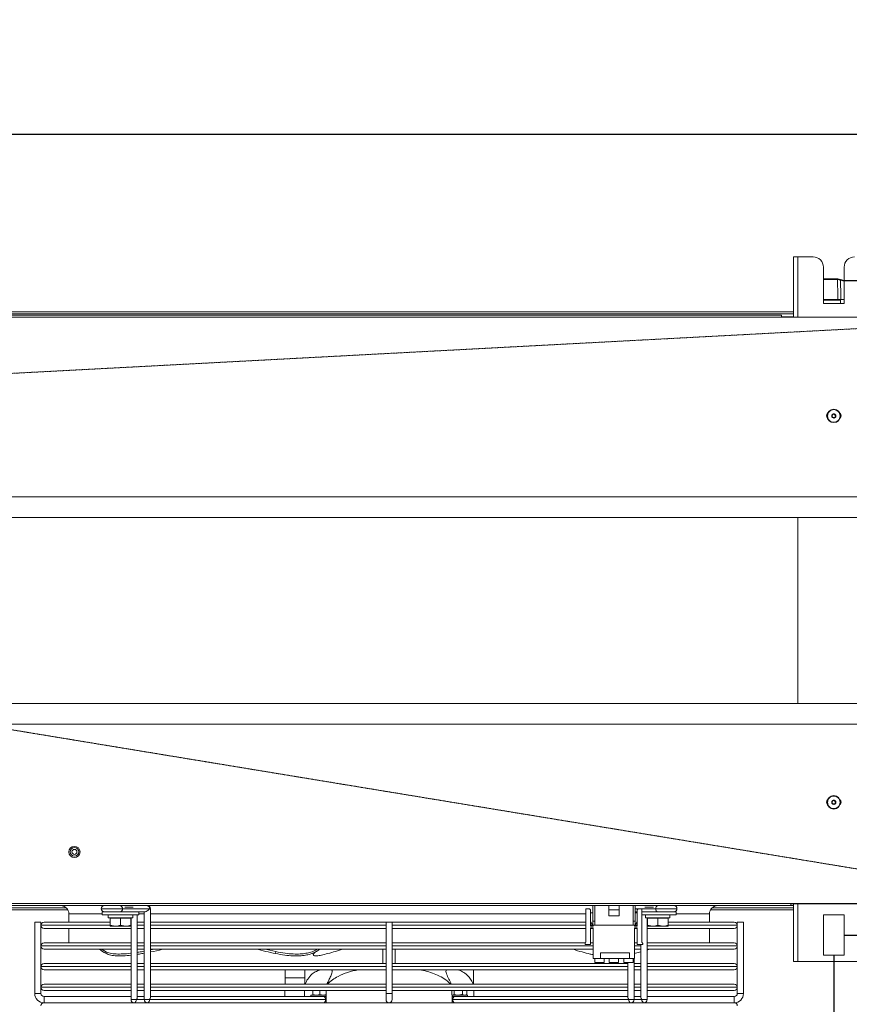
# Model space of a CAD drawing. Extents: x -1399 to 3110, y 33116 to 35447.
# Drawn here: x 1595 to 1997, y 33369 to 33846 of the extents above; entities that cross this region are included whole.
import ezdxf

# ---------------------------------------------------------------- set-up
doc = ezdxf.new("R2010")
doc.units = 0
doc.header["$MEASUREMENT"] = 0
doc.header["$PDMODE"] = 98
doc.header["$PDSIZE"] = -5
doc.linetypes.add('HIDDEN2', pattern=[0.1875, 0.125, -0.0625])
doc.layers.get('0').update_dxf_attribs({"linetype": 'CONTINUOUS'})
doc.layers.get('DEFPOINTS').update_dxf_attribs({"linetype": 'CONTINUOUS'})
doc.styles.get("Standard").update_dxf_attribs({"font": 'ISOCP'})
doc.dimstyles.new('COTA', dxfattribs={"dimtxt": 35, "dimasz": 35, "dimexe": 0.2, "dimexo": 0.1, "dimgap": 15, "dimtad": 1, "dimdec": 5, "dimdsep": 46, "dimtxsty": 'Standard', "dimcen": 35, "dimclrd": 8, "dimclre": 8, "dimclrt": 1, "dimadec": 0, "dimazin": 0, "dimtfac": 1, "dimtdec": 5, "dimtofl": 0, "dimtmove": 0, "dimatfit": 3, "dimfxl": 1, "dimtvp": 1, "dimtolj": 1, "dimtzin": 0, "dimarcsym": 0})

# ---------------------------------------------------------------- blocks, each defined once
blk = doc.blocks.new('*D37')
at = {"color": 8, "lineweight": -2, "transparency": 16777216}
for p, q in [((-389.59, 33392.64), (-389.59, 33121.22)), ((1989.41, 33392.64), (1989.41, 33121.22)), ((-354.59, 33121.42), (1954.41, 33121.42))]:
    blk.add_line(p, q, dxfattribs=at)
at = {"color": 8, "transparency": 16777216}
for points in [[(-354.59, 33127.26), (-354.59, 33115.59), (-389.59, 33121.42)], [(1954.41, 33127.26), (1954.41, 33115.59), (1989.41, 33121.42)]]:
    blk.add_solid(points, dxfattribs=at)
at = {"layer": 'DEFPOINTS', "color": 0, "transparency": 16777216}
for p in [(-389.59, 33392.74), (1989.41, 33392.74), (1989.41, 33121.42)]:
    blk.add_point(p, dxfattribs=at)
at = {"color": 1, "transparency": 16777216, "insert": (799.91, 33153.93), "char_height": 35, "attachment_point": 5}
blk.add_mtext('\\A1;2379', dxfattribs=at)
blk = doc.blocks.new('*D39')
at = {"color": 8, "lineweight": -2, "transparency": 16777216}
for p, q in [((798.83, 33630.79), (798.83, 33790.27)), ((833.83, 33790.07), (2078.53, 33790.07)), ((2113.53, 33703.21), (2113.53, 33790.27))]:
    blk.add_line(p, q, dxfattribs=at)
at = {"color": 8, "transparency": 16777216}
for points in [[(833.83, 33795.9), (833.83, 33784.23), (798.83, 33790.07)], [(2078.53, 33795.9), (2078.53, 33784.23), (2113.53, 33790.07)]]:
    blk.add_solid(points, dxfattribs=at)
at = {"layer": 'DEFPOINTS', "color": 0, "transparency": 16777216}
for p in [(2113.53, 33790.07), (2113.53, 33703.11), (798.83, 33630.69)]:
    blk.add_point(p, dxfattribs=at)
at = {"color": 1, "transparency": 16777216, "insert": (1456.18, 33822.57), "char_height": 35, "attachment_point": 5}
blk.add_mtext('\\A1;1315', dxfattribs=at)
blk = doc.blocks.new('*D41')
at = {"color": 8, "lineweight": -2, "transparency": 16777216}
for p, q in [((1994.51, 33719.26), (2236.15, 33719.26)), ((2235.95, 33437.49), (2235.95, 33684.26)), ((1994.51, 33402.49), (2236.15, 33402.49))]:
    blk.add_line(p, q, dxfattribs=at)
at = {"color": 8, "transparency": 16777216}
for points in [[(2230.11, 33684.26), (2241.78, 33684.26), (2235.95, 33719.26)], [(2230.11, 33437.49), (2241.78, 33437.49), (2235.95, 33402.49)]]:
    blk.add_solid(points, dxfattribs=at)
at = {"layer": 'DEFPOINTS', "color": 0, "transparency": 16777216}
for p in [(1994.41, 33719.26), (2235.95, 33719.26), (1994.41, 33402.49)]:
    blk.add_point(p, dxfattribs=at)
at = {"color": 1, "transparency": 16777216, "insert": (2200.82, 33560.88), "char_height": 35, "attachment_point": 5, "rotation": 90}
blk.add_mtext('\\A1;314,5', dxfattribs=at)
blk = doc.blocks.new('*D43')
at = {"color": 8, "lineweight": -2, "transparency": 16777216}
for p, q in [((793.41, 33392.64), (793.41, 33214.56)), ((1989.41, 33392.64), (1989.41, 33214.56)), ((828.41, 33214.76), (1954.41, 33214.76))]:
    blk.add_line(p, q, dxfattribs=at)
at = {"color": 8, "transparency": 16777216}
for points in [[(828.41, 33220.59), (828.41, 33208.93), (793.41, 33214.76)], [(1954.41, 33220.59), (1954.41, 33208.93), (1989.41, 33214.76)]]:
    blk.add_solid(points, dxfattribs=at)
at = {"layer": 'DEFPOINTS', "color": 0, "transparency": 16777216}
for p in [(793.41, 33392.74), (1989.41, 33392.74), (1989.41, 33214.76)]:
    blk.add_point(p, dxfattribs=at)
at = {"color": 1, "transparency": 16777216, "insert": (1391.41, 33247.26), "char_height": 35, "attachment_point": 5}
blk.add_mtext('\\A1;1196', dxfattribs=at)

msp = doc.modelspace()

# ---------------------------------------------------------------- linework, layer by layer
at = {"color": 7, "linetype": 'Continuous', "lineweight": 15}
for p, q in [((1969.907652, 33730.74407), (1971.927652, 33730.74407)), ((1969.907652, 33701.51407), (1969.907652, 33730.74407)), ((1971.927652, 33730.74407), (1979.407652, 33730.74407)), ((1984.407652, 33725.74407), (1984.407652, 33708.24407)), ((1994.407652, 33708.24407), (1994.407652, 33725.74407)), ((1984.407652, 33720.12407), (1990.930926, 33720.12407)), ((1990.930926, 33720.12407), (1991.015792, 33720.12407)), ((1991.227292, 33719.840122), (1991.153503, 33719.839771)), ((1992.723504, 33719.707038), (1994.407652, 33719.261894)), ((1984.407652, 33710.12407), (1991.413697, 33710.12407)), ((1984.407652, 33708.24407), (1994.407652, 33708.24407)), ((1992.607652, 33708.24407), (1992.607652, 33709.82407)), ((1992.859653, 33710.12407), (1994.407652, 33710.12407)), ((812.907652, 33704.12407), (1969.907652, 33704.12407)), ((812.907652, 33703.12407), (1969.907652, 33703.12407)), ((817.107652, 33702.52407), (1964.107652, 33702.52407)), ((1964.107652, 33702.52407), (1964.107652, 33701.51407)), ((1964.107652, 33701.51407), (-365.892348, 33701.51407)), ((1964.107652, 33701.72407), (1969.907652, 33701.72407)), ((1964.107652, 33701.51407), (2012.107652, 33701.51407)), ((2103.907652, 33614.52407), (-506.092348, 33614.52407)), ((2103.907652, 33604.52407), (-506.092348, 33604.52407)), ((2103.907652, 33514.52407), (-506.092348, 33514.52407)), ((2103.907652, 33504.52407), (-506.092348, 33504.52407)), ((-508.082348, 33417.73407), (2105.717652, 33417.73407)), ((1968.657652, 33416.72407), (814.657652, 33416.72407)), ((1872.757652, 33416.72407), (1872.757652, 33409.22407)), ((1873.757652, 33409.22407), (1873.757652, 33416.72407)), ((1880.507652, 33414.72407), (1880.507652, 33416.72407)), ((1885.507652, 33414.72407), (1885.507652, 33416.72407)), ((1892.257652, 33416.72407), (1892.257652, 33409.22407)), ((1893.257652, 33409.22407), (1893.257652, 33416.72407)), ((1968.657652, 33417.52407), (1968.657652, 33416.72407)), ((2010.157652, 33417.52407), (1968.657652, 33417.52407)), ((1968.657652, 33416.72407), (1969.907652, 33416.72407)), ((1969.907652, 33389.74407), (1969.907652, 33417.52407)), ((1618.671753, 33414.72407), (1539.74355, 33414.72407)), ((1617.853403, 33415.72407), (1540.5619, 33415.72407)), ((1619.207652, 33412.72407), (1619.207652, 33408.724078)), ((1635.307652, 33413.72407), (1635.307652, 33412.32407)), ((1635.307652, 33413.72407), (1653.107652, 33413.72407)), ((1635.307652, 33412.32407), (1653.107652, 33412.32407)), ((1638.307652, 33412.32407), (1638.307652, 33410.82407)), ((1658.242199, 33415.224067), (1645.160723, 33415.224067)), ((1650.107652, 33410.82407), (1650.107652, 33412.32407)), ((1652.31752, 33372.284745), (1652.317574, 33412.32407)), ((1653.107652, 33412.32407), (1653.107652, 33413.72407)), ((1656.120876, 33413.72407), (1653.107652, 33413.72407)), ((1655.681537, 33413.72407), (1655.681479, 33371.224072)), ((1658.681481, 33372.284728), (1658.681539, 33415.224068)), ((1869.457652, 33415.22407), (1869.457652, 33398.97407)), ((1871.207652, 33415.22407), (1869.457652, 33415.22407)), ((1871.707652, 33414.72407), (1871.207652, 33415.22407)), ((1871.707652, 33406.72407), (1871.707652, 33414.72407)), ((1872.757652, 33413.22407), (1871.707652, 33413.22407)), ((1880.507652, 33414.72407), (1885.507652, 33414.72407)), ((1880.507652, 33411.72407), (1880.507652, 33414.72407)), ((1880.507652, 33411.72407), (1885.507652, 33411.72407)), ((1885.507652, 33411.72407), (1885.507652, 33414.72407)), ((1894.307652, 33413.724087), (1893.257652, 33413.724087)), ((1894.307652, 33413.22407), (1893.257652, 33413.22407)), ((1894.807652, 33415.22407), (1894.307652, 33414.72407)), ((1894.307652, 33414.72407), (1894.307652, 33406.72407)), ((1896.557652, 33415.22407), (1894.807652, 33415.22407)), ((1896.557652, 33398.97407), (1896.557652, 33415.22407)), ((1904.315357, 33413.724087), (1896.557652, 33413.724087)), ((1896.557652, 33413.72407), (1913.107652, 33413.72407)), ((1896.557652, 33412.32407), (1913.107652, 33412.32407)), ((1898.307652, 33412.32407), (1898.307652, 33410.82407)), ((1901.900502, 33413.724087), (1901.900472, 33413.72407)), ((1906.514831, 33413.72407), (1906.514804, 33413.724086)), ((1910.107652, 33410.82407), (1910.107652, 33412.32407)), ((1913.107652, 33412.32407), (1913.107652, 33413.72407)), ((1929.207652, 33408.724078), (1929.207652, 33412.72407)), ((1969.907652, 33414.72407), (1929.74355, 33414.72407)), ((1969.907652, 33415.72407), (1930.5619, 33415.72407)), ((1994.407652, 33412.24407), (1984.407652, 33412.24407)), ((1984.407652, 33412.24407), (1984.407652, 33392.74407)), ((1994.407652, 33392.74407), (1994.407652, 33412.24407)), ((1602.707652, 33408.724078), (1602.707652, 33374.224078)), ((1602.707652, 33408.724078), (1604.207652, 33408.724078)), ((1604.207652, 33408.724078), (1605.707652, 33408.724078)), ((1605.707652, 33374.224078), (1605.707652, 33408.724078)), ((1605.707652, 33407.225078), (1605.707652, 33407.223078)), ((1607.206652, 33408.724078), (1639.207652, 33408.724078)), ((1638.307652, 33410.82407), (1650.107652, 33410.82407)), ((1639.207652, 33410.72407), (1639.207652, 33407.270652)), ((1644.207652, 33410.72407), (1639.207652, 33410.72407)), ((1639.207652, 33407.270652), (1641.707652, 33406.82407)), ((1641.707652, 33406.82407), (1639.207652, 33406.82407)), ((1639.707652, 33410.82407), (1639.534447, 33410.72407)), ((1646.707652, 33406.82407), (1641.707652, 33406.82407)), ((1644.207652, 33410.72407), (1644.207652, 33407.270652)), ((1649.207652, 33410.72407), (1644.207652, 33410.72407)), ((1644.207652, 33407.270652), (1646.707652, 33406.82407)), ((1649.207652, 33406.82407), (1646.707652, 33406.82407)), ((1648.880857, 33410.72407), (1648.707652, 33410.82407)), ((1649.207652, 33410.72407), (1649.207652, 33407.270652)), ((1649.317572, 33410.82407), (1649.317518, 33371.224089)), ((1652.317569, 33408.724078), (1655.68153, 33408.724078)), ((1658.68153, 33408.724078), (1772.707652, 33408.724078)), ((1772.707652, 33408.724078), (1772.707652, 33374.224078)), ((1772.707652, 33408.724078), (1775.707652, 33408.724078)), ((1775.707652, 33374.224078), (1775.707652, 33408.724078)), ((1775.707652, 33408.724078), (1869.457652, 33408.724078)), ((1871.707652, 33408.90407), (1872.757652, 33407.22407)), ((1873.007652, 33406.72407), (1871.707652, 33406.72407)), ((1872.757652, 33409.22407), (1873.757652, 33409.22407)), ((1872.757652, 33409.22407), (1872.757652, 33407.22407)), ((1872.757652, 33407.22407), (1873.757652, 33407.22407)), ((1873.007652, 33407.22407), (1873.007652, 33406.72407)), ((1873.757652, 33407.22407), (1873.757652, 33409.22407)), ((1892.257652, 33407.22407), (1873.757652, 33407.22407)), ((1892.257652, 33409.22407), (1893.257652, 33409.22407)), ((1892.257652, 33409.22407), (1892.257652, 33407.22407)), ((1892.257652, 33407.22407), (1893.257652, 33407.22407)), ((1893.007652, 33406.72407), (1893.007652, 33407.22407)), ((1894.307652, 33406.72407), (1893.007652, 33406.72407)), ((1893.257652, 33407.22407), (1893.257652, 33409.22407)), ((1893.257652, 33407.22407), (1894.307652, 33408.90407)), ((1898.307652, 33410.82407), (1910.107652, 33410.82407)), ((1899.097785, 33371.224068), (1899.097838, 33410.82407)), ((1899.207652, 33410.72407), (1899.207652, 33407.270652)), ((1904.207652, 33410.72407), (1899.207652, 33410.72407)), ((1899.207652, 33407.270652), (1901.707652, 33406.82407)), ((1901.707652, 33406.82407), (1899.207652, 33406.82407)), ((1899.707652, 33410.82407), (1899.534447, 33410.72407)), ((1906.707652, 33406.82407), (1901.707652, 33406.82407)), ((1904.207652, 33410.72407), (1904.207652, 33407.270652)), ((1909.207652, 33410.72407), (1904.207652, 33410.72407)), ((1904.207652, 33407.270652), (1906.707652, 33406.82407)), ((1909.207652, 33406.82407), (1906.707652, 33406.82407)), ((1908.880857, 33410.72407), (1908.707652, 33410.82407)), ((1909.207652, 33410.72407), (1909.207652, 33407.270652)), ((1909.207652, 33408.724078), (1941.208652, 33408.724078)), ((1942.707652, 33408.724078), (1942.707652, 33374.224078)), ((1942.707652, 33408.724078), (1945.707652, 33408.724078)), ((1942.707652, 33407.223078), (1942.707652, 33407.225078)), ((1945.707652, 33374.224078), (1945.707652, 33408.724078)), ((1649.317565, 33405.724078), (1607.206652, 33405.724078)), ((1619.207652, 33405.724078), (1619.207652, 33398.724078)), ((1655.681526, 33405.724078), (1652.317565, 33405.724078)), ((1772.707652, 33405.724078), (1658.681526, 33405.724078)), ((1869.457652, 33405.724078), (1775.707652, 33405.724078)), ((1871.707652, 33405.97407), (1873.007652, 33405.97407)), ((1871.707652, 33397.97407), (1871.707652, 33405.97407)), ((1873.007652, 33405.724078), (1871.707652, 33405.724078)), ((1873.007652, 33405.97407), (1873.007652, 33391.22407)), ((1893.007652, 33405.97407), (1894.307652, 33405.97407)), ((1893.007652, 33391.22407), (1893.007652, 33405.97407)), ((1894.307652, 33405.724078), (1893.007652, 33405.724078)), ((1894.307652, 33405.97407), (1894.307652, 33397.97407)), ((1941.208652, 33405.724078), (1899.097831, 33405.724078)), ((1929.207652, 33398.724078), (1929.207652, 33405.724078)), ((1605.707652, 33397.225078), (1605.707652, 33397.223078)), ((1607.206652, 33398.724078), (1649.317555, 33398.724078)), ((1652.317555, 33398.724078), (1655.681516, 33398.724078)), ((1658.681516, 33398.724078), (1772.707652, 33398.724078)), ((1775.707652, 33398.724078), (1869.282658, 33398.724078)), ((1869.457652, 33398.97407), (1869.107652, 33398.47407)), ((1869.107652, 33398.47407), (1869.107652, 33397.97407)), ((1869.107652, 33397.97407), (1871.707652, 33397.97407)), ((1871.707652, 33398.724078), (1873.007652, 33398.724078)), ((1893.007652, 33398.724078), (1894.307652, 33398.724078)), ((1894.307652, 33397.97407), (1896.907652, 33397.97407)), ((1896.097821, 33397.97407), (1896.097786, 33372.284732)), ((1896.907652, 33398.47407), (1896.557652, 33398.97407)), ((1896.907652, 33397.97407), (1896.907652, 33398.47407)), ((1899.097822, 33398.724078), (1941.208652, 33398.724078)), ((1942.707652, 33397.223078), (1942.707652, 33397.225078)), ((1649.317551, 33395.724078), (1607.206652, 33395.724078)), ((1636.983688, 33394.464238), (1637.203876, 33393.537054)), ((1649.317489, 33392.729137), (1649.317495, 33388.724078)), ((1655.681512, 33395.724078), (1652.317551, 33395.724078)), ((1655.681449, 33393.733369), (1655.681456, 33388.724078)), ((1660.703747, 33395.724078), (1658.681512, 33395.269432)), ((1772.707652, 33395.724078), (1658.681512, 33395.724078)), ((1719.438108, 33394.464238), (1719.21792, 33393.537054)), ((1737.183962, 33393.668053), (1737.540234, 33392.740869)), ((1771.207652, 33395.724078), (1771.207652, 33388.724078)), ((1873.007652, 33395.724078), (1775.707652, 33395.724078)), ((1777.207652, 33388.724078), (1777.207652, 33395.724078)), ((1890.507652, 33393.82407), (1876.507652, 33393.82407)), ((1876.507652, 33393.82407), (1876.507652, 33391.22407)), ((1890.507652, 33393.82407), (1890.507652, 33391.22407)), ((1892.866164, 33393.537054), (1896.097816, 33394.347348)), ((1896.097818, 33395.724078), (1893.007652, 33395.724078)), ((1896.097754, 33394.347331), (1896.097761, 33388.724078)), ((1941.208652, 33395.724078), (1899.097818, 33395.724078)), ((1984.407652, 33392.74407), (1994.407652, 33392.74407)), ((1607.206652, 33388.724078), (1649.317542, 33388.724078)), ((1652.317542, 33388.724078), (1655.681503, 33388.724078)), ((1658.681503, 33388.724078), (1772.707652, 33388.724078)), ((1775.707652, 33388.724078), (1889.733847, 33388.724078)), ((1873.007652, 33391.22407), (1876.507652, 33391.22407)), ((1873.757652, 33391.22407), (1873.757652, 33389.22407)), ((1878.257652, 33389.22407), (1873.757652, 33389.22407)), ((1890.507652, 33391.22407), (1876.507652, 33391.22407)), ((1878.257652, 33389.22407), (1878.257652, 33391.22407)), ((1880.757652, 33391.22407), (1880.757652, 33389.22407)), ((1885.257652, 33389.22407), (1880.757652, 33389.22407)), ((1885.257652, 33389.22407), (1885.257652, 33391.22407)), ((1887.757652, 33391.22407), (1887.757652, 33389.22407)), ((1892.257652, 33389.22407), (1887.757652, 33389.22407)), ((1889.7338, 33389.22407), (1889.7338, 33388.724078)), ((1889.733848, 33389.22407), (1889.733825, 33372.284749)), ((1890.507652, 33391.22407), (1893.007652, 33391.22407)), ((1892.257652, 33389.22407), (1892.257652, 33391.22407)), ((1892.733824, 33371.224085), (1892.733851, 33391.22407)), ((1892.733847, 33388.724078), (1896.097808, 33388.724078)), ((1899.097808, 33388.724078), (1941.208652, 33388.724078)), ((1971.927652, 33389.74407), (1969.907652, 33389.74407)), ((2006.887652, 33389.74407), (1971.927652, 33389.74407)), ((1605.707652, 33387.225078), (1605.707652, 33387.223078)), ((1649.317538, 33385.724078), (1607.206652, 33385.724078)), ((1649.317499, 33385.724078), (1649.317508, 33378.724078)), ((1655.681499, 33385.724078), (1652.317538, 33385.724078)), ((1655.68146, 33385.724078), (1655.681469, 33378.724078)), ((1772.707652, 33385.724078), (1658.681499, 33385.724078)), ((1723.916289, 33385.724078), (1723.865559, 33381.848764)), ((1889.733843, 33385.724078), (1775.707652, 33385.724078)), ((1889.733804, 33385.724078), (1889.733814, 33378.724078)), ((1896.097804, 33385.724078), (1892.733843, 33385.724078)), ((1896.097765, 33385.724078), (1896.097775, 33378.724078)), ((1941.208652, 33385.724078), (1899.097804, 33385.724078)), ((1942.707652, 33387.223078), (1942.707652, 33387.225078)), ((1607.206652, 33378.724078), (1649.317528, 33378.724078)), ((1652.317528, 33378.724078), (1655.681489, 33378.724078)), ((1658.681489, 33378.724078), (1772.707652, 33378.724078)), ((1723.865559, 33381.848764), (1723.824654, 33378.724078)), ((1723.865559, 33381.848764), (1733.364745, 33381.724412)), ((1775.707652, 33378.724078), (1889.733834, 33378.724078)), ((1892.733834, 33378.724078), (1896.097795, 33378.724078)), ((1899.097795, 33378.724078), (1941.208652, 33378.724078)), ((1605.707652, 33374.224078), (1602.707652, 33374.224078)), ((1605.707652, 33377.225078), (1605.707652, 33377.223078)), ((1649.317524, 33375.724078), (1607.206652, 33375.724078)), ((1649.317512, 33375.724078), (1649.317516, 33372.724078)), ((1652.317516, 33372.724078), (1652.317512, 33375.724078)), ((1655.681485, 33375.724078), (1652.317524, 33375.724078)), ((1655.681473, 33375.724078), (1655.681477, 33372.724078)), ((1658.681477, 33372.724078), (1658.681473, 33375.724078)), ((1772.707652, 33375.724078), (1658.681485, 33375.724078)), ((1723.785382, 33375.724078), (1723.74611, 33372.72407)), ((1733.286196, 33375.724078), (1733.246924, 33372.724087)), ((1736.357652, 33373.42407), (1736.357652, 33372.72407)), ((1736.357652, 33373.42407), (1743.771519, 33373.42407)), ((1737.207652, 33373.736677), (1737.207652, 33375.724078)), ((1740.707652, 33373.736677), (1738.957652, 33373.42407)), ((1740.707652, 33373.736677), (1740.707652, 33375.724078)), ((1743.774645, 33373.659328), (1742.457652, 33373.42407)), ((1772.707652, 33374.224078), (1772.707652, 33371.224078)), ((1775.707652, 33374.224078), (1772.707652, 33374.224078)), ((1889.73383, 33375.724078), (1775.707652, 33375.724078)), ((1775.707652, 33371.224078), (1775.707652, 33374.224078)), ((1804.643785, 33373.42407), (1812.057652, 33373.42407)), ((1805.686926, 33373.736677), (1804.676563, 33373.42407)), ((1805.686926, 33373.736677), (1805.686926, 33375.724078)), ((1809.728378, 33373.736677), (1809.728378, 33375.724078)), ((1811.749103, 33373.736677), (1810.73874, 33373.42407)), ((1811.207652, 33373.42407), (1811.749103, 33373.736677)), ((1811.749103, 33373.736677), (1811.749103, 33375.724078)), ((1812.057652, 33372.72407), (1812.057652, 33373.42407)), ((1815.168379, 33372.72407), (1815.129107, 33375.724078)), ((1889.733818, 33375.724078), (1889.733822, 33372.724078)), ((1892.733822, 33372.724078), (1892.733818, 33375.724078)), ((1896.097791, 33375.724078), (1892.73383, 33375.724078)), ((1896.097779, 33375.724078), (1896.097783, 33372.724078)), ((1899.097783, 33372.724078), (1899.097779, 33375.724078)), ((1941.208652, 33375.724078), (1899.097791, 33375.724078)), ((1942.707652, 33377.223078), (1942.707652, 33377.225078)), ((1944.207652, 33374.224078), (1942.707652, 33374.224078)), ((1942.707652, 33374.224078), (1945.707652, 33374.224078)), ((1945.707652, 33374.224078), (1944.207652, 33374.224078)), ((1607.206652, 33369.724078), (1650.817516, 33369.724078)), ((1649.31752, 33372.724078), (1607.207652, 33372.724078)), ((1607.207652, 33372.724078), (1607.207652, 33369.724078)), ((1607.207652, 33371.224078), (1607.207652, 33372.724078)), ((1607.207652, 33369.724078), (1607.207652, 33371.224078)), ((1652.981008, 33369.724078), (1650.817516, 33369.724087)), ((1652.31752, 33372.724087), (1655.681481, 33372.724087)), ((1652.981008, 33369.724078), (1657.181477, 33369.724078)), ((1657.181477, 33369.72407), (1659.344969, 33369.724078)), ((1743.448507, 33371.224067), (1658.242139, 33371.224067)), ((1742.387848, 33372.72407), (1658.681481, 33372.72407)), ((1659.344969, 33369.724078), (1889.07033, 33369.724078)), ((1736.023887, 33372.724087), (1736.357652, 33372.724087)), ((1736.023887, 33369.72407), (1736.707652, 33369.72407)), ((1742.387848, 33372.72407), (1743.759544, 33372.72407)), ((1743.759527, 33372.723112), (1743.705868, 33372.724072)), ((1804.709439, 33372.724084), (1804.655775, 33372.723124)), ((1804.702811, 33372.72407), (1805.19517, 33372.72407)), ((1890.173164, 33371.22409), (1804.966797, 33371.22409)), ((1806.027459, 33372.724087), (1805.207637, 33372.724087)), ((1889.733826, 33372.724087), (1806.027459, 33372.724087)), ((1806.140694, 33369.724087), (1806.140679, 33369.724078)), ((1809.274624, 33369.724078), (1809.274609, 33369.724087)), ((1889.07033, 33369.724078), (1891.233822, 33369.724087)), ((1891.233822, 33369.724078), (1895.434291, 33369.724078)), ((1892.733826, 33372.72407), (1896.097787, 33372.72407)), ((1897.597783, 33369.72407), (1895.434291, 33369.724078)), ((1897.597785, 33369.724078), (1941.208652, 33369.724078)), ((1941.207652, 33372.724078), (1899.097787, 33372.724078)), ((1941.207652, 33371.224078), (1941.207652, 33372.724078)), ((1941.207652, 33372.724078), (1941.207652, 33369.724078)), ((1941.207652, 33369.724078), (1941.207652, 33371.224078))]:
    msp.add_line(p, q, dxfattribs=at)
at = {"color": 8, "linetype": 'Continuous', "lineweight": 15}
for p, q in [((1971.927652, 33730.74407), (1971.927652, 33701.51407)), ((1991.153503, 33719.839771), (1984.407652, 33719.839771)), ((1994.407652, 33718.967292), (1992.646842, 33719.4327)), ((1992.607652, 33709.82407), (1984.407652, 33709.82407)), ((1969.907652, 33703.11407), (812.907652, 33703.11407)), ((1971.927652, 33604.52407), (1971.927652, 33514.52407)), ((1971.927652, 33417.52407), (1971.927652, 33389.74407)), ((1581.617652, 33415.73407), (1617.842021, 33415.73407)), ((1635.307652, 33412.72407), (1619.207652, 33412.72407)), ((1650.384326, 33415.97407), (1646.232174, 33415.97407)), ((1655.681535, 33412.72407), (1653.107652, 33412.72407)), ((1869.457652, 33412.72407), (1658.681535, 33412.72407)), ((1903.254698, 33415.22409), (1893.257652, 33415.22409)), ((1902.183461, 33415.97407), (1898.030868, 33415.97407)), ((1929.207652, 33412.72407), (1913.107652, 33412.72407)), ((1930.573283, 33415.73407), (1969.907652, 33415.73407)), ((1639.15527, 33407.225078), (1605.707652, 33407.225078)), ((1605.707652, 33407.223078), (1639.188957, 33407.223078)), ((1649.317567, 33407.225078), (1649.149433, 33407.225078)), ((1649.17913, 33407.223078), (1649.317567, 33407.223078)), ((1655.681528, 33407.225078), (1652.317567, 33407.225078)), ((1652.317567, 33407.223078), (1655.681528, 33407.223078)), ((1772.707652, 33407.225078), (1658.681528, 33407.225078)), ((1658.681528, 33407.223078), (1772.707652, 33407.223078)), ((1869.457652, 33407.225078), (1775.707652, 33407.225078)), ((1775.707652, 33407.223078), (1869.457652, 33407.223078)), ((1872.757021, 33407.225078), (1871.707652, 33407.225078)), ((1871.707652, 33407.223078), (1873.007652, 33407.223078)), ((1893.007652, 33407.223078), (1894.307652, 33407.223078)), ((1894.307652, 33407.225078), (1893.258282, 33407.225078)), ((1909.34638, 33407.223078), (1942.707652, 33407.223078)), ((1942.707652, 33407.225078), (1909.347776, 33407.225078)), ((1649.317553, 33397.225078), (1605.707652, 33397.225078)), ((1605.707652, 33397.223078), (1649.317553, 33397.223078)), ((1655.681514, 33397.225078), (1652.317553, 33397.225078)), ((1652.317553, 33397.223078), (1655.681514, 33397.223078)), ((1772.707652, 33397.225078), (1658.681514, 33397.225078)), ((1658.681514, 33397.223078), (1772.707652, 33397.223078)), ((1873.007652, 33397.225078), (1775.707652, 33397.225078)), ((1775.707652, 33397.223078), (1873.007652, 33397.223078)), ((1896.09782, 33397.225078), (1893.007652, 33397.225078)), ((1893.007652, 33397.223078), (1896.09782, 33397.223078)), ((1942.707652, 33397.225078), (1899.09782, 33397.225078)), ((1899.09782, 33397.223078), (1942.707652, 33397.223078)), ((1649.31754, 33387.225078), (1605.707652, 33387.225078)), ((1605.707652, 33387.223078), (1649.31754, 33387.223078)), ((1655.681501, 33387.225078), (1652.31754, 33387.225078)), ((1652.31754, 33387.223078), (1655.681501, 33387.223078)), ((1772.707652, 33387.225078), (1658.681501, 33387.225078)), ((1658.681501, 33387.223078), (1772.707652, 33387.223078)), ((1889.733845, 33387.225078), (1775.707652, 33387.225078)), ((1775.707652, 33387.223078), (1889.733845, 33387.223078)), ((1896.097806, 33387.225078), (1892.733845, 33387.225078)), ((1892.733845, 33387.223078), (1896.097806, 33387.223078)), ((1942.707652, 33387.225078), (1899.097806, 33387.225078)), ((1899.097806, 33387.223078), (1942.707652, 33387.223078)), ((1649.317526, 33377.225078), (1605.707652, 33377.225078)), ((1605.707652, 33377.223078), (1649.317526, 33377.223078)), ((1655.681487, 33377.225078), (1652.317526, 33377.225078)), ((1652.317526, 33377.223078), (1655.681487, 33377.223078)), ((1772.707652, 33377.225078), (1658.681487, 33377.225078)), ((1658.681487, 33377.223078), (1772.707652, 33377.223078)), ((1889.733832, 33377.225078), (1775.707652, 33377.225078)), ((1775.707652, 33377.223078), (1889.733832, 33377.223078)), ((1896.097793, 33377.225078), (1892.733832, 33377.225078)), ((1892.733832, 33377.223078), (1896.097793, 33377.223078)), ((1942.707652, 33377.225078), (1899.097793, 33377.225078)), ((1899.097793, 33377.223078), (1942.707652, 33377.223078)), ((1655.681479, 33371.224084), (1651.878178, 33371.224084)), ((1804.966797, 33371.22409), (1804.681588, 33371.22409)), ((1896.537125, 33371.224073), (1892.733824, 33371.224073))]:
    msp.add_line(p, q, dxfattribs=at)
at = {"color": 7, "linetype": 'HIDDEN2', "lineweight": 15, "flags": 128}
for points in [[(2108.830776, 33701.724235), (2037.942012, 33697.971589), (1468.741715, 33667.837457), (1398.449609, 33664.115694), (829.580405, 33633.988257)], [(829.569347, 33627.299474), (1468.756995, 33522.061645), (2108.829214, 33416.685177)]]:
    msp.add_lwpolyline(points, dxfattribs=at)
at = {"color": 7, "linetype": 'Continuous', "lineweight": 15, "flags": 128}
for points in [[(1636.418085, 33416.724084), (1636.42955, 33416.724084), (1636.701811, 33416.724082), (1637.315649, 33416.72408), (1638.221335, 33416.724077), (1639.345496, 33416.724075), (1640.597058, 33416.724073), (1641.874628, 33416.724071), (1643.074705, 33416.72407), (1644.100065, 33416.72407)], [(1911.997341, 33416.724072), (1911.894502, 33416.724071), (1911.446897, 33416.72407), (1910.679322, 33416.72407)], [(1644.100061, 33413.72407), (1643.074701, 33413.72407), (1641.874624, 33413.724071), (1640.597054, 33413.724073), (1639.345492, 33413.724075), (1638.221331, 33413.724077), (1637.315645, 33413.72408), (1636.701807, 33413.724082), (1636.429546, 33413.724084), (1636.52092, 33413.724086), (1636.968525, 33413.724087), (1637.7361, 33413.724087)], [(1910.679318, 33413.72407), (1911.446893, 33413.72407), (1911.894498, 33413.724071), (1911.985872, 33413.724073), (1911.713611, 33413.724075), (1911.099773, 33413.724077), (1910.194087, 33413.72408), (1909.069926, 33413.724082), (1907.818363, 33413.724084), (1906.540793, 33413.724086), (1905.340717, 33413.724087), (1904.315357, 33413.724087)], [(1636.983688, 33394.464238), (1635.312175, 33395.432646), (1634.909901, 33395.724078)], [(1719.438108, 33394.464238), (1714.948878, 33395.432646), (1713.69864, 33395.724078)], [(1899.097817, 33395.22146), (1900.247314, 33395.591803), (1900.642483, 33395.724078)], [(1742.274654, 33372.724079), (1742.808304, 33372.724077), (1743.422142, 33372.724075), (1743.694402, 33372.724073), (1743.603029, 33372.724071), (1743.155423, 33372.72407), (1742.387848, 33372.72407)], [(1806.140679, 33369.724078), (1805.607, 33369.72408), (1804.993161, 33369.724082), (1804.720901, 33369.724084), (1804.812274, 33369.724086), (1805.25988, 33369.724087), (1806.027455, 33369.724087)], [(1812.391416, 33369.72407), (1811.366056, 33369.72407), (1810.165979, 33369.724071), (1809.274635, 33369.724072)]]:
    msp.add_lwpolyline(points, dxfattribs=at)
at = {"color": 8, "linetype": 'Continuous', "lineweight": 15, "flags": 128}
for points in [[(1645.160723, 33415.224067), (1643.918083, 33415.224067), (1642.470997, 33415.224068), (1640.918083, 33415.22407), (1639.365168, 33415.224073), (1637.918083, 33415.224075), (1636.675442, 33415.224078), (1635.72193, 33415.224081), (1635.122528, 33415.224084), (1634.918083, 33415.224086)], [(1658.681539, 33415.224068), (1658.567358, 33415.224067), (1658.242199, 33415.224067)], [(1913.497339, 33415.22407), (1913.292894, 33415.224073), (1912.693492, 33415.224075), (1911.73998, 33415.224078), (1910.497339, 33415.224081), (1909.050253, 33415.224084), (1907.497339, 33415.224086), (1905.944425, 33415.224088), (1904.497339, 33415.224089), (1903.254698, 33415.22409)], [(1649.317518, 33371.224089), (1649.431699, 33371.224088), (1649.756858, 33371.224087), (1650.243493, 33371.224086), (1650.817518, 33371.224085), (1651.391543, 33371.224084), (1651.878178, 33371.224084)], [(1655.681479, 33371.224072), (1655.79566, 33371.224071), (1656.120819, 33371.22407), (1656.607454, 33371.224069), (1657.181479, 33371.224068), (1657.755504, 33371.224067), (1658.242139, 33371.224067)], [(1890.173164, 33371.22409), (1890.659799, 33371.22409), (1891.233824, 33371.224089), (1891.807849, 33371.224088), (1892.294484, 33371.224087), (1892.619643, 33371.224086), (1892.733824, 33371.224085)], [(1896.537125, 33371.224073), (1897.02376, 33371.224072), (1897.597785, 33371.224072), (1898.17181, 33371.224071), (1898.658445, 33371.22407), (1898.983604, 33371.224069), (1899.097785, 33371.224068)]]:
    msp.add_lwpolyline(points, dxfattribs=at)
at = {"color": 7, "linetype": 'Continuous', "lineweight": 15}
for centre, radius in [((1989.407652, 33653.74407), 3.25), ((1989.407652, 33653.74407), 0.8), ((1989.407652, 33466.74407), 3.25), ((1989.407652, 33466.74407), 0.8), ((1621.917652, 33442.73407), 2.7), ((1621.917652, 33442.73407), 2.092833), ((1621.917652, 33442.73407), 1.198896)]:
    msp.add_circle(centre, radius, dxfattribs=at)
for centre, radius, start, end in [((1979.407652, 33725.74407), 5, 0, 90), ((1999.407652, 33725.74407), 5, 90, 180), ((1990.966325, 33719.866482), 0.262295, 354.23216224, 79.12933312), ((1991.158922, 33719.885527), 0.234096, 343.088816, 61.30278473), ((1997.71571, 33718.164129), 5.225197, 162.82552094, 165.94935577), ((1992.907652, 33709.82407), 0.3, 90, 180), ((1987.657652, 33653.74407), 1.75, 136.4264214, 223.5735786), ((1991.157652, 33653.74407), 1.75, 316.42642138, 43.57357862), ((1987.657652, 33466.74407), 1.75, 136.42642124, 223.57357876), ((1991.157652, 33466.74407), 1.75, 316.42642125, 43.57357874), ((1615.207652, 33412.72407), 4, 0, 90), ((1636.418083, 33415.224084), 1.5, 89.9999228, 179.9999228), ((1643.834896, 33415.411568), 1.33902, 351.95047886, 78.57809465), ((1657.181539, 33415.22407), 1.5, 359.9999228, 90), ((1656.916372, 33415.411568), 1.33902, 351.95047886, 78.57809465), ((1904.580522, 33415.411588), 1.339016, 101.42160196, 188.04941281), ((1911.997339, 33415.224072), 1.5, 359.9999228, 89.9999228), ((1933.207652, 33412.72407), 4, 90, 180), ((1636.418083, 33415.224084), 1.5, 179.9999228, 269.9999228), ((1643.8349, 33415.036568), 1.339016, 281.42160196, 8.04941282), ((1904.580526, 33415.036588), 1.33902, 171.95047886, 258.57809465), ((1911.997339, 33415.224072), 1.5, 269.9999228, 359.9999228), ((1607.206652, 33407.225078), 1.499, 90, 180), ((1607.206652, 33407.223078), 1.499, 180, 270), ((1941.208652, 33407.225078), 1.499, 0, 90), ((1941.208652, 33407.223078), 1.499, 270, 0), ((1607.206652, 33397.225078), 1.499, 90, 180), ((1607.206652, 33397.223078), 1.499, 180, 270), ((1941.208652, 33397.225078), 1.499, 0, 90), ((1941.208652, 33397.223078), 1.499, 270, 0), ((1641.367562, 33402.760835), 10.120001, 224.05365036, 245.70521863), ((1754.450705, 33567.753715), 177.743619, 255.4326538, 258.56696493), ((1678.103972, 33636.996805), 252.35753, 285.26000499, 287.04496617), ((1607.206652, 33387.225078), 1.499, 90, 180), ((1941.208652, 33387.225078), 1.499, 0, 90), ((1607.206652, 33387.223078), 1.499, 180, 270), ((1941.208652, 33387.223078), 1.499, 270, 0), ((1607.206652, 33377.225078), 1.499, 90, 180), ((1941.208652, 33377.225078), 1.499, 0, 90), ((1607.207652, 33374.224078), 4.5, 180, 270), ((1607.206652, 33377.223078), 1.499, 180, 270), ((1607.207652, 33374.224078), 1.5, 180, 270), ((1941.207652, 33374.224078), 1.5, 270, 0), ((1941.207652, 33374.224078), 4.5, 270, 0), ((1941.208652, 33377.223078), 1.499, 270, 0), ((1607.206652, 33368.225078), 1.499, 90, 180), ((1650.817518, 33371.224087), 1.5, 179.9999228, 270), ((1650.552355, 33371.036586), 1.339016, 281.42160196, 8.04941282), ((1657.181479, 33371.22407), 1.5, 179.9999228, 270), ((1656.916316, 33371.036568), 1.339016, 281.42160196, 8.04941282), ((1742.122683, 33371.036568), 1.339016, 281.42160196, 8.04941282), ((1742.12268, 33371.411568), 1.33902, 351.95047886, 78.57809465), ((1774.207652, 33371.224078), 1.5, 180, 0), ((1806.29262, 33371.411588), 1.339016, 101.42160196, 188.04941282), ((1806.292624, 33371.036588), 1.33902, 171.95047886, 258.57809465), ((1891.498991, 33371.036588), 1.33902, 171.95047886, 258.57809465), ((1891.233824, 33371.224087), 1.5, 270, 359.9999228), ((1897.862952, 33371.036571), 1.33902, 171.95047886, 258.57809465), ((1897.597785, 33371.22407), 1.5, 270, 359.9999228), ((1941.208652, 33368.225078), 1.499, 0, 90)]:
    msp.add_arc(centre, radius, start, end, dxfattribs=at)
for centre, major_axis, ratio, start_param, end_param in [((1657.181539, 33415.22407), (1.385821, 1.385819), 0.4142141205, 3.5342907826, 5.1050871094), ((1739.207652, 33828.064126), (0, 572.92507), 0.0130907171, 3.7850937624, 3.8023504102), ((1809.207652, 33828.064126), (0, 572.92507), 0.0130907171, 2.4808348969, 2.4980915448), ((1650.817518, 33371.224087), (1.385821, 1.385819), 0.4142141205, 5.1050871094, 5.8904852728), ((1657.181479, 33371.22407), (1.385821, 1.385819), 0.4142141205, 5.1050871094, 5.8904852728), ((1891.233824, 33371.224087), (-1.385818, 1.38582), 0.4142130043, 0.392698129, 1.1780962924), ((1897.597785, 33371.22407), (-1.385818, 1.38582), 0.4142130043, 0.392698129, 1.1780962924)]:
    msp.add_ellipse(centre, major_axis=major_axis, ratio=ratio, start_param=start_param, end_param=end_param, dxfattribs=at)
for points in [[(1991.153503, 33719.839771), (1991.148904, 33719.877498), (1991.139705, 33719.952953), (1991.087691, 33720.046423), (1991.015621, 33720.111446), (1990.959157, 33720.119862), (1990.930926, 33720.12407)], [(1986.357652, 33653.74407), (1986.403495, 33653.344879), (1986.495183, 33652.546499), (1987.20053, 33651.531247), (1988.208553, 33650.852878), (1989.408061, 33650.614666), (1990.605113, 33650.852878), (1991.620504, 33651.531247), (1992.298835, 33652.546499), (1992.53706, 33653.74407), (1992.298835, 33654.941641), (1991.620504, 33655.956893), (1990.605113, 33656.635262), (1989.408061, 33656.873474), (1988.208553, 33656.635262), (1987.20053, 33655.956893), (1986.495183, 33654.941641), (1986.403495, 33654.14326), (1986.357652, 33653.74407)], [(1988.407652, 33653.74407), (1988.422683, 33653.874952), (1988.452746, 33654.136716), (1988.683996, 33654.469585), (1989.01454, 33654.692002), (1989.407652, 33654.770104), (1989.800763, 33654.692002), (1990.131308, 33654.469585), (1990.362557, 33654.136716), (1990.39262, 33653.874952), (1990.407652, 33653.74407)], [(1990.407652, 33653.74407), (1990.39262, 33653.613188), (1990.362557, 33653.351424), (1990.131308, 33653.018554), (1989.800763, 33652.796138), (1989.407652, 33652.718036), (1989.01454, 33652.796138), (1988.683996, 33653.018554), (1988.452746, 33653.351424), (1988.422683, 33653.613188), (1988.407652, 33653.74407)], [(1986.357652, 33466.74407), (1986.403495, 33466.344879), (1986.495183, 33465.546499), (1987.20053, 33464.531247), (1988.208553, 33463.852878), (1989.408061, 33463.614666), (1990.605113, 33463.852878), (1991.620504, 33464.531247), (1992.298835, 33465.546499), (1992.53706, 33466.74407), (1992.298835, 33467.941641), (1991.620504, 33468.956893), (1990.605113, 33469.635262), (1989.408061, 33469.873474), (1988.208553, 33469.635262), (1987.20053, 33468.956893), (1986.495183, 33467.941641), (1986.403495, 33467.14326), (1986.357652, 33466.74407)], [(1988.407652, 33466.74407), (1988.422683, 33466.874952), (1988.452746, 33467.136716), (1988.683996, 33467.469585), (1989.01454, 33467.692002), (1989.407652, 33467.770104), (1989.800763, 33467.692002), (1990.131308, 33467.469585), (1990.362557, 33467.136716), (1990.39262, 33466.874952), (1990.407652, 33466.74407)], [(1990.407652, 33466.74407), (1990.39262, 33466.613188), (1990.362557, 33466.351424), (1990.131308, 33466.018554), (1989.800763, 33465.796138), (1989.407652, 33465.718036), (1989.01454, 33465.796138), (1988.683996, 33466.018554), (1988.452746, 33466.351424), (1988.422683, 33466.613188), (1988.407652, 33466.74407)]]:
    msp.add_open_spline(points, degree=3, dxfattribs=at)
for points, knots in [([(1991.015792, 33720.12407), (1991.039811, 33720.123665), (1991.123262, 33720.122257), (1991.209741, 33720.103925), (1991.27133, 33720.090869)], [0, 0, 0, 0, 0.2878206017, 1, 1, 1, 1]), ([(1991.413697, 33710.12407), (1991.369553, 33711.799109), (1991.284205, 33715.037682), (1991.196059, 33718.276243), (1991.153503, 33719.839771)], [0, 0, 0, 0, 0.5172152868, 1, 1, 1, 1]), ([(1991.227292, 33719.840122), (1991.241868, 33719.839912), (1991.291826, 33719.839193), (1991.345138, 33719.826453), (1991.382895, 33719.817431)], [0, 0, 0, 0, 0.2917730057, 1, 1, 1, 1]), ([(1991.27133, 33720.090869), (1991.487714, 33720.033675), (1991.931254, 33719.916441), (1992.455179, 33719.77796), (1992.723504, 33719.707038)], [0, 0, 0, 0, 0.4878570802, 1, 1, 1, 1]), ([(1992.646842, 33719.4327), (1992.413458, 33719.504217), (1991.95853, 33719.643625), (1991.571415, 33719.760509), (1991.382895, 33719.817431)], [0, 0, 0, 0, 0.5130141916, 1, 1, 1, 1]), ([(1992.646842, 33719.4327), (1992.679943, 33718.004864), (1992.751875, 33714.902011), (1992.821868, 33711.799112), (1992.859653, 33710.12407)], [0, 0, 0, 0, 0.4601683537, 1, 1, 1, 1]), ([(1992.859653, 33710.12407), (1992.635476, 33710.12407), (1992.187119, 33710.12407), (1991.703676, 33710.12407), (1991.47824, 33710.12407), (1991.413697, 33710.12407)], [0, 0, 0, 0, 0.4164646148, 0.8329340586, 1, 1, 1, 1]), ([(1639.207652, 33406.82407), (1639.207652, 33406.829549), (1639.207652, 33406.851971), (1639.207652, 33407.09045), (1639.207652, 33407.270652)], [0, 0, 0, 0, 0.2443658278, 1, 1, 1, 1]), ([(1641.707652, 33406.82407), (1641.766916, 33406.824516), (1642.611137, 33406.830871), (1643.438433, 33407.05876), (1644.207652, 33407.270652)], [0, 0, 0, 0, 0.0702005767, 1, 1, 1, 1]), ([(1646.707652, 33406.82407), (1646.766916, 33406.824516), (1647.611137, 33406.830871), (1648.438433, 33407.05876), (1649.207652, 33407.270652)], [0, 0, 0, 0, 0.0702005767, 1, 1, 1, 1]), ([(1649.207652, 33407.270652), (1649.207652, 33407.09045), (1649.207652, 33406.851971), (1649.207652, 33406.829549), (1649.207652, 33406.82407)], [0, 0, 0, 0, 0.7556341722, 1, 1, 1, 1]), ([(1899.207652, 33406.82407), (1899.207652, 33406.829549), (1899.207652, 33406.851971), (1899.207652, 33407.09045), (1899.207652, 33407.270652)], [0, 0, 0, 0, 0.2443658278, 1, 1, 1, 1]), ([(1901.707652, 33406.82407), (1901.766916, 33406.824516), (1902.611137, 33406.830871), (1903.438433, 33407.05876), (1904.207652, 33407.270652)], [0, 0, 0, 0, 0.0702005767, 1, 1, 1, 1]), ([(1906.707652, 33406.82407), (1906.766916, 33406.824516), (1907.611137, 33406.830871), (1908.438433, 33407.05876), (1909.207652, 33407.270652)], [0, 0, 0, 0, 0.0702005767, 1, 1, 1, 1]), ([(1909.207652, 33407.270652), (1909.207652, 33407.09045), (1909.207652, 33406.851971), (1909.207652, 33406.829549), (1909.207652, 33406.82407)], [0, 0, 0, 0, 0.7556341722, 1, 1, 1, 1]), ([(1649.317549, 33393.687248), (1649.237691, 33393.675925), (1647.860575, 33393.480659), (1645.344858, 33393.313397), (1641.965077, 33393.29281), (1639.026028, 33393.652091), (1637.685765, 33394.185053), (1636.983688, 33394.464238)], [0, 0, 0, 0, 0.0145516281, 0.2509387863, 0.4859596732, 0.7307276123, 1, 1, 1, 1]), ([(1649.317547, 33392.729146), (1649.311173, 33392.72825), (1648.008841, 33392.545225), (1645.566244, 33392.387883), (1642.184933, 33392.365163), (1639.24631, 33392.725039), (1637.905986, 33393.257915), (1637.203876, 33393.537054)], [0, 0, 0, 0, 0.0011783904, 0.2407734911, 0.4789837791, 0.7270733939, 1, 1, 1, 1]), ([(1655.68151, 33393.73338), (1654.889175, 33393.572412), (1653.751309, 33393.341247), (1652.651517, 33393.194856), (1652.317548, 33393.150402)], [0, 0, 0, 0, 0.6963337178, 1, 1, 1, 1]), ([(1655.681511, 33394.70181), (1654.814566, 33394.524391), (1653.677563, 33394.291705), (1652.578578, 33394.143666), (1652.317549, 33394.108504)], [0, 0, 0, 0, 0.7624822992, 1, 1, 1, 1]), ([(1664.992946, 33395.724078), (1664.841059, 33395.685744), (1662.773239, 33395.163856), (1660.650309, 33394.663748), (1658.704549, 33394.299647), (1658.68151, 33394.295336)], [0, 0, 0, 0, 0.0726461301, 0.9890199616, 1, 1, 1, 1]), ([(1740.643537, 33395.724078), (1740.603368, 33395.685676), (1740.056492, 33395.162865), (1738.638484, 33394.305885), (1736.381778, 33393.321245), (1733.787169, 33392.691025), (1730.961794, 33392.370942), (1727.598256, 33392.369864), (1723.626007, 33392.723703), (1720.733248, 33393.257456), (1719.21792, 33393.537054)], [0, 0, 0, 0, 0.014136139, 0.1924524216, 0.3602345487, 0.4875041553, 0.6104405158, 0.7326663283, 0.8599612281, 1, 1, 1, 1]), ([(1739.492486, 33395.724078), (1739.251063, 33395.558114), (1738.404822, 33394.976368), (1736.581428, 33394.255126), (1734.012023, 33393.616687), (1731.180761, 33393.298524), (1727.818784, 33393.296938), (1723.846099, 33393.650919), (1720.953404, 33394.18465), (1719.438108, 33394.464238)], [0, 0, 0, 0, 0.0765821221, 0.2684383296, 0.4139691109, 0.5545448939, 0.6943081766, 0.8398678802, 1, 1, 1, 1]), ([(1738.603281, 33394.361985), (1738.581456, 33394.344032), (1738.062156, 33393.916859), (1737.613564, 33393.332516), (1737.430503, 33392.688465), (1737.943643, 33392.371612), (1739.223936, 33392.369678), (1741.378198, 33392.723756), (1743.442854, 33393.257474), (1744.524394, 33393.537054)], [0, 0, 0, 0, 0.0090325522, 0.2149233637, 0.3710999663, 0.5219591042, 0.6719463058, 0.8281539465, 1, 1, 1, 1]), ([(1862.678594, 33395.724078), (1862.805694, 33395.685666), (1864.536062, 33395.162714), (1867.549775, 33394.316232), (1870.936773, 33393.404563), (1872.520189, 33393.064808), (1873.007652, 33392.960213)], [0, 0, 0, 0, 0.03250723819, 0.44256049737, 0.82838958174, 1, 1, 1, 1]), ([(1733.417103, 33385.724078), (1733.416898, 33385.708433), (1733.414613, 33385.533882), (1733.406623, 33384.923496), (1733.392624, 33383.854082), (1733.37254, 33382.319898), (1733.350383, 33380.62734), (1733.332215, 33379.239478), (1733.325468, 33378.724078)], [0, 0, 0, 0, 0.0209067107, 0.2332452349, 0.4454232383, 0.65974569, 0.8736425119, 1, 1, 1, 1]), ([(1740.972315, 33385.724078), (1740.308175, 33385.484405), (1738.899555, 33384.976066), (1736.665694, 33383.487066), (1734.728977, 33381.413594), (1733.962735, 33379.573022), (1733.609314, 33378.724078)], [0, 0, 0, 0, 0.1936687986, 0.4107649304, 0.7282216966, 1, 1, 1, 1]), ([(1744.12593, 33378.724078), (1744.349142, 33379.219961), (1744.886696, 33380.414178), (1745.813435, 33382.26688), (1746.572819, 33384.035359), (1746.85788, 33385.247162), (1746.486148, 33385.598582), (1746.353397, 33385.724078)], [0, 0, 0, 0, 0.1549455494, 0.3731499726, 0.6429930343, 0.8725079022, 1, 1, 1, 1]), ([(1744.400691, 33378.724078), (1744.4043, 33378.728038), (1745.11638, 33379.509233), (1746.759863, 33380.8613), (1750.000514, 33382.869042), (1754.171544, 33384.494293), (1757.701845, 33385.435316), (1759.624369, 33385.69268), (1759.858917, 33385.724078)], [0, 0, 0, 0, 0.0009321952, 0.1838952071, 0.3671769605, 0.6626128216, 0.9588387932, 1, 1, 1, 1]), ([(1788.63451, 33385.724078), (1788.752767, 33385.708433), (1790.072106, 33385.533882), (1792.546564, 33384.923496), (1796.03627, 33383.854082), (1799.35817, 33382.319898), (1802.067532, 33380.62734), (1803.430502, 33379.239478), (1803.936657, 33378.724078)], [0, 0, 0, 0, 0.0209067107, 0.2332452349, 0.4454232383, 0.65974569, 0.8736425119, 1, 1, 1, 1]), ([(1801.936056, 33385.724078), (1801.824522, 33385.484405), (1801.587961, 33384.976066), (1802.035688, 33383.487066), (1803.044405, 33381.413594), (1803.893116, 33379.573022), (1804.284575, 33378.724078)], [0, 0, 0, 0, 0.19366879857, 0.41076493037, 0.72822169658, 1, 1, 1, 1]), ([(1814.839167, 33378.724078), (1814.644274, 33379.219961), (1814.174921, 33380.414178), (1812.924201, 33382.26688), (1811.050947, 33384.035359), (1808.967335, 33385.247162), (1807.728634, 33385.598582), (1807.286276, 33385.724078)], [0, 0, 0, 0, 0.1549455494, 0.3731499726, 0.6429930343, 0.8725079022, 1, 1, 1, 1]), ([(1815.089835, 33378.724078), (1815.089783, 33378.728038), (1815.079557, 33379.509233), (1815.061857, 33380.8613), (1815.035574, 33382.869042), (1815.014299, 33384.494293), (1815.00198, 33385.435316), (1814.998611, 33385.69268), (1814.9982, 33385.724078)], [0, 0, 0, 0, 0.0009321952, 0.1838952071, 0.3671769605, 0.6626128216, 0.9588387932, 1, 1, 1, 1]), ([(1738.957652, 33373.42407), (1738.916182, 33373.424382), (1738.325227, 33373.428829), (1737.74612, 33373.58835), (1737.207652, 33373.736677)], [0, 0, 0, 0, 0.0701742245, 1, 1, 1, 1]), ([(1737.207652, 33373.736677), (1737.207652, 33373.689487), (1737.207652, 33373.506258), (1737.207652, 33373.45909), (1737.207652, 33373.42407)], [0, 0, 0, 0, 0.2575512599, 1, 1, 1, 1]), ([(1742.457652, 33373.42407), (1742.416182, 33373.424382), (1741.825227, 33373.428829), (1741.24612, 33373.58835), (1740.707652, 33373.736677)], [0, 0, 0, 0, 0.0701742245, 1, 1, 1, 1]), ([(1807.707652, 33373.42407), (1807.523911, 33373.42871), (1806.839929, 33373.445984), (1806.173979, 33373.613882), (1805.686926, 33373.736677)], [0, 0, 0, 0, 0.2686339653, 1, 1, 1, 1]), ([(1809.728378, 33373.736677), (1809.558734, 33373.689487), (1808.900056, 33373.506258), (1808.215729, 33373.45909), (1807.707652, 33373.42407)], [0, 0, 0, 0, 0.2575512599, 1, 1, 1, 1]), ([(1810.73874, 33373.42407), (1810.714798, 33373.424382), (1810.37361, 33373.428829), (1810.039263, 33373.58835), (1809.728378, 33373.736677)], [0, 0, 0, 0, 0.0701742245, 1, 1, 1, 1])]:
    msp.add_open_spline(points, degree=3, knots=knots, dxfattribs=at)

# ---------------------------------------------------------------- dimensions: what is measured, and where the dimension line sits
for base, p1, p2, text, picture, middle in [((2113.527652, 33790.065265), (798.827652, 33630.694666), (2113.527652, 33703.11407), '1315', '*D39', (1456.177652, 33822.565265)), ((1989.407652, 33214.758917), (793.407652, 33392.74407), (1989.407652, 33392.74407), '1196', '*D43', (1391.407652, 33247.258917))]:
    dim = msp.add_linear_dim(base=base, p1=p1, p2=p2, text=text, dimstyle='COTA', override={"dimarcsym": 1})
    dim.commit()
    dim.dimension.update_dxf_attribs({"geometry": picture, "text_midpoint": middle})
dim = msp.add_linear_dim(base=(2235.946382, 33719.261894), p1=(1994.407652, 33402.49407), p2=(1994.407652, 33719.261894), angle=90, text='314,5', dimstyle='COTA', override={"dimarcsym": 1})
dim.commit()
dim.dimension.update_dxf_attribs({"geometry": '*D41', "text_midpoint": (2200.821382, 33560.877982)})
dim = msp.add_linear_dim(base=(1989.407652, 33121.422437), p1=(-389.592348, 33392.74407), p2=(1989.407652, 33392.74407), text='2379', dimstyle='COTA', override={"dimarcsym": 1})
dim.commit()
dim.dimension.update_dxf_attribs({"geometry": '*D37', "text_midpoint": (799.907652, 33121.422437), "dimtype": 160})

doc.saveas('drawing.dxf')
